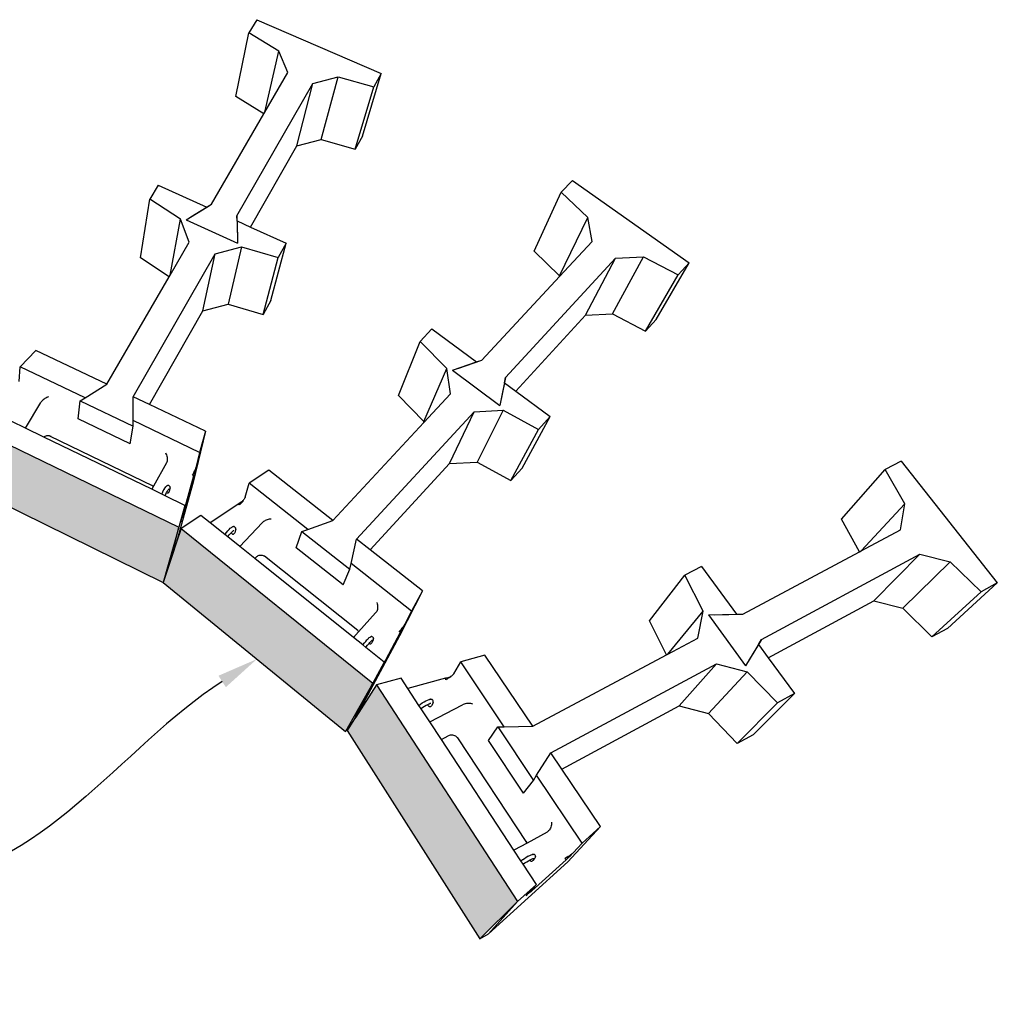
# Model space of a CAD drawing. Units: millimetres. Extents: x -791 to 4705, y 985 to 2655.
# Drawn here: x 3764 to 3891, y 1540 to 1669 of the extents above; entities that cross this region are included whole.
import ezdxf
from ezdxf import colors
from ezdxf.entities.mleader import LeaderData, LeaderLine
from ezdxf.math import Vec2, Vec3

# ---------------------------------------------------------------- set-up
doc = ezdxf.new("R2010")
doc.units = ezdxf.units.MM
doc.layers.add('DIM', color=7, linetype='Continuous', lineweight=30)
doc.layers.add('HATCH', color=8, linetype='Continuous', lineweight=30)
doc.styles.get("Standard").update_dxf_attribs({"font": 'arial.ttf'})

msp = doc.modelspace()

# ---------------------------------------------------------------- hatches: boundary and pattern name
at = {"layer": 'HATCH'}
h = msp.add_hatch(color=256, dxfattribs=at)
h.dxf.hatch_style = 1
h.paths.add_polyline_path([(3644.611, 1575.572), (3638.054, 1581.528), (3617.171, 1553.177), (3625.019, 1548.37)])
h.paths.add_polyline_path([(3669.878, 1595.162), (3665.05, 1602.195), (3638.257, 1582.028), (3644.479, 1575.724)])
h.paths.add_polyline_path([(3697.546, 1608.248), (3694.376, 1615.904), (3665.335, 1602.366), (3669.878, 1595.162)])
h.paths.add_polyline_path([(3725.535, 1620.602), (3694.775, 1616.225), (3697.521, 1608.437), (3726.921, 1612.674)])
h.paths.add_polyline_path([(3725.944, 1620.601), (3726.921, 1612.674), (3755.972, 1608.429), (3756.322, 1616.217)])
h.paths.add_polyline_path([(3756.834, 1616.269), (3756.164, 1609.582), (3756.153, 1609.472), (3756.066, 1608.601), (3782.643, 1595.522), (3784.68, 1602.738)])
h.paths.add_polyline_path([(3784.949, 1602.568), (3784.369, 1600.795), (3783.801, 1599.061), (3782.643, 1595.522), (3806.429, 1576.099), (3809.971, 1582.417)])
h.paths.add_polyline_path([(3810.475, 1582.185), (3807.758, 1577.976), (3806.615, 1576.205), (3823.965, 1549.05), (3828.884, 1553.887)])

# ---------------------------------------------------------------- linework, layer by layer
for p, q in [((3794.831, 1668.992), (3793.819, 1667.292)), ((3794.831, 1668.992), (3811.092, 1661.962)), ((3792.097, 1658.978), (3793.819, 1667.292)), ((3797.729, 1664.888), (3793.819, 1667.292)), ((3795.9, 1656.929), (3797.729, 1664.888)), ((3798.894, 1662.08), (3797.729, 1664.888)), ((3795.9, 1656.929), (3798.894, 1662.08)), ((3808.622, 1653.801), (3811.092, 1661.962)), ((3811.092, 1661.962), (3810.116, 1660.22)), ((3792.252, 1643.389), (3802.163, 1660.654)), ((3800.067, 1652.531), (3802.163, 1660.654)), ((3802.163, 1660.654), (3805.475, 1661.523)), ((3803.242, 1653.374), (3805.475, 1661.523)), ((3805.475, 1661.523), (3810.116, 1660.22)), ((3807.681, 1652.109), (3810.116, 1660.22)), ((3795.761, 1656.689), (3792.097, 1658.978)), ((3788.911, 1644.901), (3795.761, 1656.689)), ((3795.761, 1656.689), (3795.9, 1656.929)), ((3800.067, 1652.531), (3803.242, 1653.374)), ((3803.242, 1653.374), (3807.681, 1652.109)), ((3808.622, 1653.801), (3807.681, 1652.109)), ((3794.031, 1641.935), (3800.067, 1652.531)), ((3836.025, 1648.004), (3834.575, 1646.473)), ((3836.025, 1648.004), (3851.286, 1637.273)), ((3781.978, 1647.395), (3780.888, 1645.564)), ((3781.978, 1647.395), (3788.304, 1644.529)), ((3831.022, 1638.776), (3834.575, 1646.473)), ((3838.056, 1643.17), (3834.575, 1646.473)), ((3779.667, 1637.896), (3780.888, 1645.564)), ((3784.889, 1642.976), (3780.888, 1645.564)), ((3786.239, 1643.262), (3788.911, 1644.901)), ((3788.304, 1644.529), (3788.911, 1644.901)), ((3785.629, 1642.887), (3788.304, 1644.529)), ((3783.537, 1635.652), (3784.889, 1642.976)), ((3786.034, 1639.95), (3784.889, 1642.976)), ((3785.629, 1642.887), (3792.334, 1639.836)), ((3792.267, 1642.734), (3792.252, 1643.389)), ((3792.252, 1643.389), (3792.319, 1640.498)), ((3792.267, 1642.734), (3792.334, 1639.836)), ((3792.267, 1642.734), (3794.031, 1641.935)), ((3834.332, 1635.577), (3838.056, 1643.17)), ((3838.6, 1640.032), (3838.056, 1643.17)), ((3794.031, 1641.935), (3798.693, 1639.823)), ((3783.537, 1635.652), (3786.034, 1639.95)), ((3796.679, 1632.337), (3798.693, 1639.823)), ((3798.693, 1639.823), (3797.642, 1637.945)), ((3834.351, 1635.463), (3838.6, 1640.032)), ((3789.395, 1638.413), (3792.853, 1639.349)), ((3792.853, 1639.349), (3791.094, 1631.879)), ((3792.853, 1639.349), (3797.642, 1637.945)), ((3834.332, 1635.577), (3831.022, 1638.776)), ((3778.701, 1619.785), (3789.395, 1638.413)), ((3783.412, 1635.439), (3779.667, 1637.896)), ((3787.785, 1630.973), (3789.395, 1638.413)), ((3795.668, 1630.52), (3797.642, 1637.945)), ((3827.312, 1622.289), (3841.659, 1637.86)), ((3837.745, 1630.437), (3841.659, 1637.86)), ((3841.24, 1630.609), (3845.314, 1638.038)), ((3841.659, 1637.86), (3845.314, 1638.038)), ((3845.314, 1638.038), (3849.85, 1635.686)), ((3846.944, 1629.869), (3851.286, 1637.273)), ((3851.286, 1637.273), (3849.85, 1635.686)), ((3775.265, 1621.418), (3783.412, 1635.439)), ((3783.412, 1635.439), (3783.537, 1635.652)), ((3824.228, 1624.575), (3834.351, 1635.463)), ((3834.351, 1635.463), (3834.332, 1635.577)), ((3845.561, 1628.334), (3849.85, 1635.686)), ((3796.679, 1632.337), (3795.668, 1630.52)), ((3780.834, 1618.771), (3787.785, 1630.973)), ((3787.785, 1630.973), (3791.094, 1631.879)), ((3791.094, 1631.879), (3795.668, 1630.52)), ((3828.652, 1620.517), (3837.745, 1630.437)), ((3837.745, 1630.437), (3841.24, 1630.609)), ((3841.24, 1630.609), (3845.561, 1628.334)), ((3846.944, 1629.869), (3845.561, 1628.334)), ((3817.699, 1628.644), (3816.154, 1627.012)), ((3817.699, 1628.644), (3823.517, 1624.328)), ((3813.316, 1619.948), (3816.154, 1627.012)), ((3819.644, 1623.489), (3816.154, 1627.012)), ((3766.005, 1625.817), (3763.968, 1623.697)), ((3775.265, 1621.418), (3766.005, 1625.817)), ((3821.096, 1623.485), (3824.228, 1624.575)), ((3823.517, 1624.328), (3824.228, 1624.575)), ((3763.828, 1621.75), (3763.968, 1623.697)), ((3772.449, 1619.647), (3763.968, 1623.697)), ((3816.633, 1616.546), (3819.644, 1623.489)), ((3820.106, 1620.142), (3819.644, 1623.489)), ((3820.382, 1623.236), (3823.517, 1624.328)), ((3820.382, 1623.236), (3826.559, 1618.628)), ((3827.312, 1622.289), (3826.699, 1619.31)), ((3827.173, 1621.614), (3827.312, 1622.289)), ((3772.449, 1619.647), (3775.265, 1621.418)), ((3827.173, 1621.614), (3826.559, 1618.628)), ((3827.173, 1621.614), (3828.652, 1620.517)), ((3828.652, 1620.517), (3833.125, 1617.198)), ((3766.778, 1619.21), (3766.702, 1619.116)), ((3766.865, 1619.301), (3766.778, 1619.21)), ((3766.963, 1619.389), (3766.865, 1619.301)), ((3767.07, 1619.472), (3766.963, 1619.389)), ((3767.183, 1619.548), (3767.07, 1619.472)), ((3767.302, 1619.616), (3767.183, 1619.548)), ((3767.423, 1619.674), (3767.302, 1619.616)), ((3767.545, 1619.723), (3767.423, 1619.674)), ((3767.666, 1619.761), (3767.545, 1619.723)), ((3771.511, 1616.907), (3771.807, 1619.243)), ((3771.807, 1619.243), (3772.449, 1619.647)), ((3771.807, 1619.243), (3778.704, 1615.946)), ((3778.703, 1616.661), (3778.701, 1619.785)), ((3780.834, 1618.771), (3778.701, 1619.785)), ((3816.633, 1616.546), (3813.316, 1619.948)), ((3816.649, 1616.424), (3820.106, 1620.142)), ((3764.652, 1615.669), (3766.639, 1619.021)), ((3766.702, 1619.116), (3766.639, 1619.021)), ((3788.137, 1615.301), (3780.834, 1618.771)), ((3823.197, 1617.824), (3826.979, 1618.014)), ((3826.979, 1618.014), (3823.609, 1611.261)), ((3826.979, 1618.014), (3831.593, 1615.504)), ((3778.298, 1613.649), (3771.511, 1616.907)), ((3787.372, 1612.521), (3778.703, 1616.661)), ((3778.704, 1615.946), (3778.703, 1616.661)), ((3807.873, 1601.192), (3823.197, 1617.824)), ((3819.999, 1611.077), (3823.197, 1617.824)), ((3829.471, 1610.474), (3833.125, 1617.198)), ((3833.125, 1617.198), (3831.593, 1615.504)), ((3756.834, 1616.269), (3784.68, 1602.738)), ((3764.652, 1615.669), (3762.868, 1616.531)), ((3767.029, 1614.52), (3764.652, 1615.669)), ((3778.298, 1613.649), (3778.704, 1615.946)), ((3804.758, 1603.636), (3816.649, 1616.424)), ((3816.649, 1616.424), (3816.633, 1616.546)), ((3828, 1608.84), (3831.593, 1615.504)), ((3767.081, 1614.553), (3767.029, 1614.52)), ((3781.123, 1607.706), (3767.029, 1614.52)), ((3767.185, 1614.602), (3767.081, 1614.553)), ((3767.296, 1614.64), (3767.185, 1614.602)), ((3767.411, 1614.665), (3767.296, 1614.64)), ((3767.53, 1614.676), (3767.411, 1614.665)), ((3767.649, 1614.673), (3767.53, 1614.676)), ((3767.767, 1614.658), (3767.649, 1614.673)), ((3767.815, 1614.646), (3767.767, 1614.658)), ((3767.883, 1614.629), (3767.815, 1614.646)), ((3781.307, 1608.128), (3767.815, 1614.646)), ((3767.992, 1614.587), (3767.883, 1614.629)), ((3788.137, 1615.301), (3786.526, 1608.644)), ((3788.137, 1615.301), (3787.372, 1612.521)), ((3782.912, 1612.455), (3782.984, 1612.324)), ((3782.984, 1612.324), (3783.044, 1612.187)), ((3783.044, 1612.187), (3783.092, 1612.045)), ((3783.092, 1612.045), (3783.127, 1611.902)), ((3783.127, 1611.902), (3783.149, 1611.76)), ((3783.149, 1611.488), (3783.128, 1611.363)), ((3783.149, 1611.76), (3783.156, 1611.621)), ((3783.156, 1611.621), (3783.149, 1611.488)), ((3787.372, 1612.521), (3786.929, 1610.684)), ((3783.046, 1611.144), (3781.343, 1608.101)), ((3783.093, 1611.247), (3783.046, 1611.144)), ((3783.128, 1611.363), (3783.093, 1611.247)), ((3786.783, 1610.276), (3786.737, 1610.171)), ((3786.781, 1610.095), (3786.828, 1610.266)), ((3786.823, 1610.375), (3786.783, 1610.276)), ((3786.841, 1610.421), (3786.823, 1610.375)), ((3786.841, 1610.421), (3786.828, 1610.266)), ((3786.859, 1610.467), (3786.841, 1610.421)), ((3786.889, 1610.55), (3786.859, 1610.467)), ((3786.912, 1610.623), (3786.889, 1610.55)), ((3786.929, 1610.684), (3786.912, 1610.623)), ((3809.656, 1599.794), (3819.999, 1611.077)), ((3819.999, 1611.077), (3823.609, 1611.261)), ((3823.609, 1611.261), (3828, 1608.84)), ((3829.471, 1610.474), (3828, 1608.84)), ((3871.161, 1603.793), (3876.864, 1610.27)), ((3878.946, 1611.367), (3876.864, 1610.27)), ((3879.398, 1605.796), (3876.864, 1610.27)), ((3878.946, 1611.367), (3891.479, 1595.48)), ((3785.181, 1604.281), (3786.616, 1609.495)), ((3786.473, 1609.625), (3786.418, 1609.525)), ((3786.616, 1609.495), (3786.418, 1609.525)), ((3786.528, 1609.731), (3786.473, 1609.625)), ((3786.583, 1609.84), (3786.528, 1609.731)), ((3786.687, 1609.755), (3786.528, 1609.731)), ((3786.637, 1609.951), (3786.583, 1609.84)), ((3786.714, 1609.852), (3786.583, 1609.84)), ((3786.583, 1609.84), (3786.687, 1609.755)), ((3786.616, 1609.495), (3786.687, 1609.755)), ((3786.688, 1610.062), (3786.637, 1609.951)), ((3786.726, 1609.897), (3786.637, 1609.951)), ((3786.637, 1609.951), (3786.714, 1609.852)), ((3786.714, 1609.852), (3786.687, 1609.755)), ((3786.737, 1610.171), (3786.688, 1610.062)), ((3786.688, 1610.062), (3786.726, 1609.897)), ((3786.688, 1610.062), (3786.754, 1609.998)), ((3786.726, 1609.897), (3786.714, 1609.852)), ((3786.754, 1609.998), (3786.726, 1609.897)), ((3786.781, 1610.095), (3786.737, 1610.171)), ((3786.737, 1610.171), (3786.754, 1609.998)), ((3786.781, 1610.095), (3786.754, 1609.998)), ((3796.403, 1610.19), (3793.852, 1608.493)), ((3804.758, 1603.636), (3796.403, 1610.19)), ((3756.066, 1608.601), (3782.643, 1595.522)), ((3781.343, 1608.101), (3781.123, 1607.706)), ((3782.437, 1607.071), (3781.123, 1607.706)), ((3781.147, 1608.233), (3781.251, 1608.171)), ((3781.251, 1608.171), (3781.307, 1608.128)), ((3781.307, 1608.128), (3781.343, 1608.101)), ((3782.639, 1607.481), (3782.752, 1607.687)), ((3782.768, 1607.715), (3782.752, 1607.687)), ((3782.768, 1607.715), (3782.879, 1607.898)), ((3782.879, 1607.898), (3782.972, 1608.033)), ((3782.972, 1608.033), (3783.042, 1608.111)), ((3783.088, 1608.153), (3783.042, 1608.111)), ((3783.142, 1608.181), (3783.088, 1608.153)), ((3783.142, 1608.181), (3783.188, 1608.198)), ((3783.25, 1608.211), (3783.188, 1608.198)), ((3783.313, 1608.207), (3783.25, 1608.211)), ((3783.268, 1607.61), (3783.35, 1607.728)), ((3783.373, 1608.188), (3783.313, 1608.207)), ((3783.35, 1607.728), (3783.411, 1607.797)), ((3783.426, 1608.153), (3783.373, 1608.188)), ((3783.493, 1607.772), (3783.411, 1607.403)), ((3783.467, 1608.106), (3783.426, 1608.153)), ((3783.495, 1608.05), (3783.467, 1608.106)), ((3783.514, 1607.877), (3783.493, 1607.772)), ((3783.495, 1608.05), (3783.507, 1607.997)), ((3783.519, 1607.937), (3783.507, 1607.997)), ((3783.514, 1607.877), (3783.519, 1607.937)), ((3786.526, 1608.644), (3784.369, 1600.795)), ((3793.322, 1606.696), (3793.852, 1608.493)), ((3801.485, 1602.47), (3793.852, 1608.493)), ((3782.437, 1607.071), (3782.524, 1607.257)), ((3782.872, 1606.861), (3782.437, 1607.071)), ((3782.524, 1607.257), (3782.639, 1607.481)), ((3782.872, 1606.861), (3782.96, 1607.046)), ((3785.469, 1605.605), (3782.872, 1606.861)), ((3782.96, 1607.046), (3783.07, 1607.263)), ((3783.07, 1607.263), (3783.074, 1607.271)), ((3783.07, 1607.263), (3783.128, 1607.243)), ((3783.074, 1607.271), (3783.177, 1607.459)), ((3783.128, 1607.243), (3783.191, 1607.237)), ((3783.177, 1607.459), (3783.268, 1607.61)), ((3783.177, 1607.459), (3783.187, 1607.477)), ((3783.191, 1607.237), (3783.253, 1607.246)), ((3783.253, 1607.246), (3783.309, 1607.269)), ((3783.309, 1607.269), (3783.356, 1607.304)), ((3783.356, 1607.304), (3783.391, 1607.35)), ((3783.391, 1607.35), (3783.411, 1607.403)), ((3793.182, 1606.407), (3793.125, 1606.317)), ((3793.23, 1606.492), (3793.182, 1606.407)), ((3793.271, 1606.569), (3793.23, 1606.492)), ((3793.301, 1606.637), (3793.271, 1606.569)), ((3793.322, 1606.696), (3793.301, 1606.637)), ((3785.469, 1605.605), (3784.68, 1602.738)), ((3785.469, 1605.605), (3785.079, 1603.981)), ((3792.498, 1605.818), (3788.761, 1603.325)), ((3792.719, 1605.966), (3792.498, 1605.818)), ((3792.603, 1605.659), (3792.498, 1605.818)), ((3792.642, 1605.702), (3792.498, 1605.818)), ((3792.642, 1605.702), (3792.603, 1605.659)), ((3792.682, 1605.744), (3792.642, 1605.702)), ((3792.682, 1605.744), (3792.762, 1605.835)), ((3792.719, 1605.966), (3792.811, 1606.027)), ((3792.841, 1605.931), (3792.719, 1605.966)), ((3792.762, 1605.835), (3792.719, 1605.966)), ((3792.841, 1605.931), (3792.762, 1605.835)), ((3792.811, 1606.027), (3792.865, 1606.063)), ((3792.918, 1606.028), (3792.811, 1606.027)), ((3792.841, 1605.931), (3792.811, 1606.027)), ((3792.918, 1606.028), (3792.841, 1605.931)), ((3792.865, 1606.063), (3792.992, 1606.126)), ((3792.865, 1606.063), (3792.959, 1606.126)), ((3792.918, 1606.028), (3792.865, 1606.063)), ((3792.992, 1606.126), (3792.918, 1606.028)), ((3792.959, 1606.126), (3793.062, 1606.223)), ((3792.992, 1606.126), (3792.959, 1606.126)), ((3793.062, 1606.223), (3792.992, 1606.126)), ((3793.125, 1606.317), (3793.062, 1606.223)), ((3873.719, 1599.676), (3879.398, 1605.796)), ((3878.866, 1602.426), (3879.398, 1605.796)), ((3787.547, 1604.297), (3784.949, 1602.568)), ((3784.949, 1603.436), (3785.078, 1603.975)), ((3785.079, 1603.981), (3785.078, 1603.975)), ((3785.078, 1603.975), (3785.09, 1603.948)), ((3785.085, 1603.996), (3785.079, 1603.981)), ((3785.085, 1603.996), (3785.117, 1604.08)), ((3785.152, 1604.174), (3785.117, 1604.08)), ((3785.181, 1604.281), (3785.141, 1604.134)), ((3785.181, 1604.281), (3785.152, 1604.174)), ((3788.761, 1603.325), (3787.547, 1604.297)), ((3796.34, 1603.77), (3796.206, 1603.731)), ((3796.475, 1603.798), (3796.34, 1603.77)), ((3796.608, 1603.816), (3796.475, 1603.798)), ((3796.737, 1603.823), (3796.608, 1603.816)), ((3873.498, 1599.558), (3871.161, 1603.793)), ((3784.68, 1602.738), (3782.643, 1595.522)), ((3783.801, 1599.061), (3784.68, 1602.738)), ((3784.949, 1602.568), (3784.369, 1600.795)), ((3784.949, 1602.568), (3809.971, 1582.417)), ((3790.67, 1601.797), (3788.761, 1603.325)), ((3791.221, 1602.458), (3791.383, 1602.612)), ((3791.383, 1602.612), (3791.521, 1602.72)), ((3791.567, 1602.748), (3791.521, 1602.72)), ((3791.567, 1602.748), (3791.678, 1602.809)), ((3791.737, 1602.824), (3791.678, 1602.809)), ((3791.737, 1602.824), (3791.808, 1602.826)), ((3791.871, 1602.826), (3791.808, 1602.826)), ((3791.932, 1602.809), (3791.871, 1602.826)), ((3791.986, 1602.776), (3791.932, 1602.809)), ((3792.03, 1602.731), (3791.986, 1602.776)), ((3792.06, 1602.675), (3792.03, 1602.731)), ((3792.06, 1602.675), (3792.081, 1602.614)), ((3792.092, 1602.493), (3792.065, 1602.387)), ((3792.095, 1602.554), (3792.081, 1602.614)), ((3792.092, 1602.493), (3792.095, 1602.554)), ((3792.619, 1600.236), (3795.538, 1603.329)), ((3795.623, 1603.41), (3795.538, 1603.329)), ((3795.721, 1603.488), (3795.623, 1603.41)), ((3795.83, 1603.559), (3795.721, 1603.488)), ((3795.949, 1603.625), (3795.83, 1603.559)), ((3796.075, 1603.682), (3795.949, 1603.625)), ((3796.206, 1603.731), (3796.075, 1603.682)), ((3801.485, 1602.47), (3804.758, 1603.636)), ((3790.67, 1601.797), (3790.706, 1601.849)), ((3791.054, 1601.489), (3790.67, 1601.797)), ((3790.706, 1601.849), (3790.87, 1602.064)), ((3790.87, 1602.064), (3791.046, 1602.272)), ((3791.046, 1602.272), (3791.221, 1602.458)), ((3791.054, 1601.489), (3791.11, 1601.572)), ((3792.619, 1600.236), (3791.054, 1601.489)), ((3791.11, 1601.572), (3791.255, 1601.76)), ((3791.255, 1601.76), (3791.409, 1601.942)), ((3791.409, 1601.942), (3791.489, 1602.027)), ((3791.489, 1602.027), (3791.563, 1602.107)), ((3791.489, 1602.027), (3791.492, 1602.012)), ((3791.522, 1601.96), (3791.492, 1602.012)), ((3791.565, 1601.915), (3791.522, 1601.96)), ((3791.563, 1602.107), (3791.705, 1602.241)), ((3791.565, 1601.915), (3791.619, 1601.882)), ((3791.619, 1601.882), (3791.68, 1601.862)), ((3791.68, 1601.862), (3791.743, 1601.857)), ((3791.705, 1602.241), (3791.817, 1602.33)), ((3791.743, 1601.857), (3791.805, 1601.867)), ((3791.805, 1601.867), (3791.861, 1601.891)), ((3791.817, 1602.33), (3791.838, 1602.342)), ((3791.817, 1602.33), (3791.826, 1602.337)), ((3791.834, 1602.341), (3791.838, 1602.342)), ((3791.836, 1602.342), (3791.84, 1602.342)), ((3791.838, 1602.342), (3791.855, 1602.342)), ((3791.838, 1602.342), (3791.84, 1602.342)), ((3791.84, 1602.342), (3791.865, 1602.356)), ((3791.84, 1602.342), (3791.855, 1602.342)), ((3791.857, 1602.354), (3791.865, 1602.356)), ((3791.861, 1601.891), (3791.908, 1601.928)), ((3791.908, 1601.928), (3791.941, 1601.976)), ((3791.941, 1601.976), (3791.96, 1602.03)), ((3792.065, 1602.387), (3791.96, 1602.03)), ((3799.972, 1600.079), (3800.739, 1602.205)), ((3800.739, 1602.205), (3801.485, 1602.47)), ((3800.739, 1602.205), (3806.975, 1597.278)), ((3873.719, 1599.676), (3878.866, 1602.426)), ((3784.369, 1600.795), (3783.801, 1599.061)), ((3794.577, 1598.669), (3792.619, 1600.236)), ((3806.102, 1595.215), (3799.972, 1600.079)), ((3807.142, 1598.007), (3807.873, 1601.192)), ((3809.656, 1599.794), (3807.873, 1601.192)), ((3783.801, 1599.061), (3782.643, 1595.522)), ((3794.577, 1598.669), (3794.705, 1598.806)), ((3807.454, 1588.361), (3794.577, 1598.669)), ((3794.787, 1598.882), (3794.705, 1598.806)), ((3794.88, 1598.947), (3794.787, 1598.882)), ((3794.983, 1599), (3794.88, 1598.947)), ((3795.094, 1599.04), (3794.983, 1599)), ((3795.211, 1599.067), (3795.094, 1599.04)), ((3795.331, 1599.08), (3795.211, 1599.067)), ((3795.454, 1599.078), (3795.331, 1599.08)), ((3795.576, 1599.063), (3795.454, 1599.078)), ((3795.696, 1599.033), (3795.576, 1599.063)), ((3795.811, 1598.99), (3795.696, 1599.033)), ((3795.863, 1598.963), (3795.811, 1598.99)), ((3795.921, 1598.934), (3795.863, 1598.963)), ((3808.014, 1589.256), (3795.863, 1598.963)), ((3796.022, 1598.866), (3795.921, 1598.934)), ((3816.463, 1594.454), (3809.656, 1599.794)), ((3858.255, 1591.415), (3873.498, 1599.558)), ((3860.685, 1588.1), (3881.358, 1599.222)), ((3873.498, 1599.558), (3873.719, 1599.676)), ((3875.35, 1593.154), (3881.358, 1599.222)), ((3881.358, 1599.222), (3885.331, 1598.215)), ((3806.975, 1597.278), (3807.142, 1598.007)), ((3815.025, 1591.787), (3807.142, 1598.007)), ((3852.865, 1597.627), (3850.691, 1596.482)), ((3852.865, 1597.627), (3857.424, 1591.396)), ((3879.129, 1592.185), (3885.331, 1598.215)), ((3885.331, 1598.215), (3889.366, 1594.327)), ((3806.102, 1595.215), (3806.975, 1597.278)), ((3846.098, 1590.518), (3850.691, 1596.482)), ((3853.092, 1591.81), (3850.691, 1596.482)), ((3782.643, 1595.522), (3806.429, 1576.099)), ((3884.962, 1589.555), (3891.479, 1595.48)), ((3891.479, 1595.48), (3889.366, 1594.327)), ((3816.463, 1594.454), (3813.468, 1588.567)), ((3816.463, 1594.454), (3815.025, 1591.787)), ((3882.938, 1588.446), (3889.366, 1594.327)), ((3810.514, 1592.911), (3810.559, 1592.765)), ((3810.559, 1592.765), (3810.59, 1592.615)), ((3810.59, 1592.615), (3810.607, 1592.463)), ((3810.611, 1592.313), (3810.6, 1592.166)), ((3810.607, 1592.463), (3810.611, 1592.313)), ((3861.582, 1585.714), (3875.35, 1593.154)), ((3875.35, 1593.154), (3879.129, 1592.185)), ((3810.353, 1591.568), (3808.123, 1589.101)), ((3810.426, 1591.662), (3810.353, 1591.568)), ((3810.488, 1591.771), (3810.426, 1591.662)), ((3810.539, 1591.893), (3810.488, 1591.771)), ((3810.576, 1592.025), (3810.539, 1591.893)), ((3810.6, 1592.166), (3810.576, 1592.025)), ((3815.025, 1591.787), (3814.2, 1590.165)), ((3848.499, 1586.203), (3853.092, 1591.81)), ((3852.406, 1588.29), (3853.092, 1591.81)), ((3853.773, 1591.315), (3857.424, 1591.396)), ((3853.773, 1591.315), (3858.612, 1584.65)), ((3854.603, 1591.334), (3858.255, 1591.415)), ((3857.424, 1591.396), (3858.255, 1591.415)), ((3879.129, 1592.185), (3882.938, 1588.446)), ((3813.894, 1589.71), (3813.82, 1589.613)), ((3813.894, 1589.71), (3813.875, 1589.54)), ((3813.925, 1589.633), (3813.875, 1589.54)), ((3813.964, 1589.803), (3813.894, 1589.71)), ((3813.925, 1589.633), (3813.894, 1589.71)), ((3813.925, 1589.633), (3814.013, 1589.796)), ((3813.964, 1589.803), (3814.027, 1589.892)), ((3814.055, 1589.932), (3814.013, 1589.796)), ((3814.055, 1589.932), (3814.027, 1589.892)), ((3814.083, 1589.973), (3814.055, 1589.932)), ((3814.131, 1590.047), (3814.083, 1589.973)), ((3814.171, 1590.111), (3814.131, 1590.047)), ((3814.2, 1590.165), (3814.171, 1590.111)), ((3848.314, 1586.104), (3846.098, 1590.518)), ((3808.123, 1589.101), (3807.454, 1588.361)), ((3808.671, 1587.386), (3807.454, 1588.361)), ((3813.468, 1588.567), (3807.758, 1577.976)), ((3807.88, 1589.393), (3807.972, 1589.307)), ((3807.972, 1589.307), (3808.014, 1589.256)), ((3808.014, 1589.256), (3808.052, 1589.211)), ((3808.052, 1589.211), (3808.12, 1589.107)), ((3808.12, 1589.107), (3808.123, 1589.101)), ((3809.522, 1588.346), (3809.614, 1588.416)), ((3809.67, 1588.446), (3809.614, 1588.416)), ((3809.67, 1588.446), (3809.722, 1588.462)), ((3809.786, 1588.477), (3809.722, 1588.462)), ((3809.853, 1588.475), (3809.786, 1588.477)), ((3809.916, 1588.457), (3809.853, 1588.475)), ((3809.973, 1588.423), (3809.916, 1588.457)), ((3810.018, 1588.376), (3809.973, 1588.423)), ((3810.05, 1588.318), (3810.018, 1588.376)), ((3810.923, 1584.067), (3813.615, 1589.058)), ((3813.499, 1589.224), (3813.42, 1589.134)), ((3813.615, 1589.058), (3813.42, 1589.134)), ((3813.58, 1589.318), (3813.499, 1589.224)), ((3813.661, 1589.416), (3813.58, 1589.318)), ((3813.749, 1589.307), (3813.58, 1589.318)), ((3813.615, 1589.058), (3813.749, 1589.307)), ((3813.741, 1589.515), (3813.661, 1589.416)), ((3813.799, 1589.4), (3813.661, 1589.416)), ((3813.661, 1589.416), (3813.749, 1589.307)), ((3813.82, 1589.613), (3813.741, 1589.515)), ((3813.823, 1589.443), (3813.741, 1589.515)), ((3813.741, 1589.515), (3813.799, 1589.4)), ((3813.799, 1589.4), (3813.749, 1589.307)), ((3813.823, 1589.443), (3813.799, 1589.4)), ((3813.82, 1589.613), (3813.823, 1589.443)), ((3813.82, 1589.613), (3813.875, 1589.54)), ((3813.875, 1589.54), (3813.823, 1589.443)), ((3884.962, 1589.555), (3882.938, 1588.446)), ((3808.671, 1587.386), (3808.721, 1587.453)), ((3809.065, 1587.071), (3808.671, 1587.386)), ((3808.721, 1587.453), (3808.882, 1587.656)), ((3808.882, 1587.656), (3809.05, 1587.856)), ((3809.05, 1587.856), (3809.214, 1588.039)), ((3809.065, 1587.071), (3809.115, 1587.137)), ((3811.451, 1585.161), (3809.065, 1587.071)), ((3809.115, 1587.137), (3809.277, 1587.34)), ((3809.236, 1588.062), (3809.214, 1588.039)), ((3809.236, 1588.062), (3809.361, 1588.193)), ((3809.277, 1587.34), (3809.445, 1587.54)), ((3809.393, 1588.225), (3809.361, 1588.193)), ((3809.393, 1588.225), (3809.522, 1588.346)), ((3809.445, 1587.54), (3809.489, 1587.59)), ((3809.489, 1587.59), (3809.609, 1587.724)), ((3809.489, 1587.59), (3809.522, 1587.569)), ((3809.522, 1587.569), (3809.585, 1587.548)), ((3809.585, 1587.548), (3809.65, 1587.543)), ((3809.609, 1587.724), (3809.727, 1587.847)), ((3809.65, 1587.543), (3809.713, 1587.553)), ((3809.713, 1587.553), (3809.769, 1587.578)), ((3809.727, 1587.847), (3809.838, 1587.951)), ((3809.727, 1587.847), (3809.756, 1587.877)), ((3809.769, 1587.578), (3809.816, 1587.617)), ((3809.816, 1587.617), (3809.849, 1587.667)), ((3809.838, 1587.951), (3809.888, 1587.99)), ((3810.006, 1587.992), (3809.849, 1587.667)), ((3809.888, 1587.99), (3809.919, 1588.013)), ((3809.888, 1587.99), (3809.904, 1587.994)), ((3810.048, 1588.085), (3810.006, 1587.992)), ((3810.048, 1588.085), (3810.067, 1588.145)), ((3810.065, 1588.255), (3810.05, 1588.318)), ((3810.065, 1588.255), (3810.069, 1588.208)), ((3810.067, 1588.145), (3810.069, 1588.208)), ((3848.499, 1586.203), (3852.406, 1588.29)), ((3860.302, 1587.463), (3858.612, 1584.65)), ((3860.685, 1588.1), (3858.998, 1585.292)), ((3860.302, 1587.463), (3860.685, 1588.1)), ((3860.302, 1587.463), (3861.582, 1585.714)), ((3824.615, 1586.035), (3821.451, 1585.173)), ((3830.867, 1576.784), (3824.615, 1586.035)), ((3830.867, 1576.784), (3848.314, 1586.104)), ((3848.314, 1586.104), (3848.499, 1586.203)), ((3811.451, 1585.161), (3809.971, 1582.417)), ((3811.451, 1585.161), (3810.769, 1583.814)), ((3820.533, 1583.624), (3821.451, 1585.173)), ((3827.131, 1576.699), (3821.451, 1585.173)), ((3833.21, 1573.318), (3854.818, 1584.943)), ((3849.95, 1579.429), (3854.818, 1584.943)), ((3854.818, 1584.943), (3858.837, 1583.891)), ((3861.582, 1585.714), (3865.007, 1581.033)), ((3810.488, 1583.259), (3810.746, 1583.77)), ((3810.769, 1583.814), (3810.746, 1583.77)), ((3810.746, 1583.77), (3810.752, 1583.749)), ((3810.769, 1583.814), (3810.81, 1583.876)), ((3810.868, 1583.965), (3810.81, 1583.876)), ((3810.923, 1584.067), (3810.848, 1583.927)), ((3810.923, 1584.067), (3810.868, 1583.965)), ((3820.024, 1583.19), (3820.145, 1583.249)), ((3820.145, 1583.249), (3820.046, 1583.176)), ((3820.236, 1583.32), (3820.145, 1583.249)), ((3820.318, 1583.39), (3820.236, 1583.32)), ((3820.39, 1583.456), (3820.318, 1583.39)), ((3820.451, 1583.518), (3820.39, 1583.456)), ((3820.498, 1583.574), (3820.451, 1583.518)), ((3820.533, 1583.624), (3820.498, 1583.574)), ((3858.837, 1583.891), (3853.77, 1578.419)), ((3858.837, 1583.891), (3862.799, 1579.828)), ((3809.971, 1582.417), (3806.429, 1576.099)), ((3807.608, 1577.743), (3809.971, 1582.417)), ((3810.475, 1582.185), (3807.758, 1577.976)), ((3813.667, 1583.054), (3810.475, 1582.185)), ((3810.475, 1582.185), (3828.884, 1553.887)), ((3814.557, 1581.698), (3813.667, 1583.054)), ((3819.453, 1583.034), (3814.557, 1581.698)), ((3819.727, 1583.109), (3819.453, 1583.034)), ((3819.505, 1582.842), (3819.453, 1583.034)), ((3819.559, 1582.871), (3819.453, 1583.034)), ((3819.559, 1582.871), (3819.505, 1582.842)), ((3819.613, 1582.901), (3819.559, 1582.871)), ((3819.613, 1582.901), (3819.724, 1582.965)), ((3819.724, 1582.965), (3819.727, 1583.109)), ((3819.834, 1583.033), (3819.724, 1582.965)), ((3819.727, 1583.109), (3819.84, 1583.14)), ((3819.834, 1583.033), (3819.727, 1583.109)), ((3819.834, 1583.033), (3819.84, 1583.14)), ((3819.942, 1583.104), (3819.834, 1583.033)), ((3819.84, 1583.14), (3819.907, 1583.158)), ((3819.942, 1583.104), (3819.84, 1583.14)), ((3819.907, 1583.158), (3820.024, 1583.19)), ((3819.907, 1583.158), (3820.046, 1583.176)), ((3819.942, 1583.104), (3819.907, 1583.158)), ((3820.046, 1583.176), (3819.942, 1583.104)), ((3820.046, 1583.176), (3820.024, 1583.19)), ((3815.997, 1579.503), (3814.557, 1581.698)), ((3859.622, 1575.675), (3865.007, 1581.033)), ((3865.007, 1581.033), (3862.799, 1579.828)), ((3815.997, 1579.503), (3816.199, 1579.658)), ((3816.284, 1579.067), (3815.997, 1579.503)), ((3816.199, 1579.658), (3816.429, 1579.815)), ((3816.429, 1579.815), (3816.673, 1579.962)), ((3816.517, 1579.253), (3816.72, 1579.391)), ((3816.673, 1579.962), (3816.912, 1580.09)), ((3816.72, 1579.391), (3816.934, 1579.52)), ((3816.912, 1580.09), (3817.131, 1580.19)), ((3816.934, 1579.52), (3817.144, 1579.633)), ((3817.131, 1580.19), (3817.314, 1580.255)), ((3817.146, 1579.634), (3817.142, 1579.589)), ((3817.155, 1579.528), (3817.142, 1579.589)), ((3817.144, 1579.633), (3817.146, 1579.634)), ((3817.146, 1579.634), (3817.336, 1579.72)), ((3817.183, 1579.47), (3817.155, 1579.528)), ((3817.226, 1579.419), (3817.183, 1579.47)), ((3817.226, 1579.419), (3817.28, 1579.38)), ((3817.28, 1579.38), (3817.343, 1579.354)), ((3817.368, 1580.267), (3817.314, 1580.255)), ((3817.336, 1579.72), (3817.487, 1579.774)), ((3817.343, 1579.354), (3817.408, 1579.344)), ((3817.368, 1580.267), (3817.51, 1580.294)), ((3817.423, 1577.331), (3821.676, 1579.577)), ((3817.473, 1579.349), (3817.532, 1579.371)), ((3817.487, 1579.774), (3817.532, 1579.783)), ((3817.487, 1579.774), (3817.496, 1579.778)), ((3817.573, 1580.29), (3817.51, 1580.294)), ((3817.528, 1579.784), (3817.532, 1579.783)), ((3817.532, 1579.783), (3817.537, 1579.784)), ((3817.532, 1579.783), (3817.55, 1579.779)), ((3817.532, 1579.371), (3817.582, 1579.407)), ((3817.534, 1579.785), (3817.537, 1579.784)), ((3817.537, 1579.784), (3817.553, 1579.787)), ((3817.537, 1579.784), (3817.55, 1579.779)), ((3817.547, 1579.787), (3817.553, 1579.787)), ((3817.573, 1580.29), (3817.659, 1580.272)), ((3817.582, 1579.407), (3817.619, 1579.455)), ((3817.8, 1579.762), (3817.619, 1579.455)), ((3817.722, 1580.251), (3817.659, 1580.272)), ((3817.777, 1580.214), (3817.722, 1580.251)), ((3817.82, 1580.164), (3817.777, 1580.214)), ((3817.849, 1579.854), (3817.8, 1579.762)), ((3817.849, 1580.105), (3817.82, 1580.164)), ((3817.867, 1580.04), (3817.849, 1580.105)), ((3817.849, 1579.854), (3817.872, 1579.913)), ((3817.878, 1579.977), (3817.867, 1580.04)), ((3817.872, 1579.913), (3817.878, 1579.977)), ((3821.789, 1579.629), (3821.676, 1579.577)), ((3821.914, 1579.674), (3821.789, 1579.629)), ((3822.047, 1579.709), (3821.914, 1579.674)), ((3822.186, 1579.734), (3822.047, 1579.709)), ((3822.329, 1579.749), (3822.186, 1579.734)), ((3822.474, 1579.753), (3822.329, 1579.749)), ((3822.618, 1579.747), (3822.474, 1579.753)), ((3822.758, 1579.73), (3822.618, 1579.747)), ((3822.893, 1579.703), (3822.758, 1579.73)), ((3823.02, 1579.666), (3822.893, 1579.703)), ((3834.663, 1571.168), (3849.95, 1579.429)), ((3849.95, 1579.429), (3853.77, 1578.419)), ((3857.511, 1574.519), (3862.799, 1579.828)), ((3816.284, 1579.067), (3816.339, 1579.117)), ((3817.423, 1577.331), (3816.284, 1579.067)), ((3816.339, 1579.117), (3816.517, 1579.253)), ((3817.408, 1579.344), (3817.473, 1579.349)), ((3853.77, 1578.419), (3857.511, 1574.519)), ((3807.608, 1577.743), (3806.856, 1576.578)), ((3807.758, 1577.976), (3807.608, 1577.743)), ((3818.932, 1575.031), (3817.423, 1577.331)), ((3827.131, 1576.699), (3830.867, 1576.784)), ((3806.429, 1576.099), (3806.856, 1576.578)), ((3806.856, 1576.578), (3806.615, 1576.205)), ((3806.615, 1576.205), (3823.965, 1549.05)), ((3818.932, 1575.031), (3819.832, 1575.509)), ((3819.941, 1575.557), (3819.832, 1575.509)), ((3820.057, 1575.591), (3819.941, 1575.557)), ((3820.179, 1575.61), (3820.057, 1575.591)), ((3820.305, 1575.614), (3820.179, 1575.61)), ((3820.431, 1575.602), (3820.305, 1575.614)), ((3820.557, 1575.575), (3820.431, 1575.602)), ((3820.68, 1575.533), (3820.557, 1575.575)), ((3820.798, 1575.478), (3820.68, 1575.533)), ((3825.059, 1574.895), (3826.28, 1576.68)), ((3826.28, 1576.68), (3827.131, 1576.699)), ((3826.28, 1576.68), (3830.942, 1569.71)), ((3859.622, 1575.675), (3857.511, 1574.519)), ((3828.399, 1560.605), (3818.932, 1575.031)), ((3820.909, 1575.409), (3820.798, 1575.478)), ((3821.01, 1575.328), (3820.909, 1575.409)), ((3821.062, 1575.276), (3821.01, 1575.328)), ((3821.102, 1575.237), (3821.062, 1575.276)), ((3830.077, 1561.611), (3821.062, 1575.276)), ((3821.18, 1575.136), (3821.102, 1575.237)), ((3829.63, 1568.024), (3825.059, 1574.895)), ((3831.364, 1570.382), (3833.21, 1573.318)), ((3834.663, 1571.168), (3833.21, 1573.318)), ((3830.942, 1569.71), (3831.364, 1570.382)), ((3837.299, 1561.527), (3831.364, 1570.382)), ((3839.703, 1563.71), (3834.663, 1571.168)), ((3829.63, 1568.024), (3830.942, 1569.71)), ((3833.31, 1564.081), (3833.296, 1563.922)), ((3833.308, 1564.24), (3833.31, 1564.081)), ((3832.72, 1562.964), (3830.106, 1561.537)), ((3832.827, 1563.034), (3832.72, 1562.964)), ((3832.927, 1563.121), (3832.827, 1563.034)), ((3833.018, 1563.225), (3832.927, 1563.121)), ((3833.099, 1563.343), (3833.018, 1563.225)), ((3833.168, 1563.475), (3833.099, 1563.343)), ((3833.225, 1563.616), (3833.168, 1563.475)), ((3833.268, 1563.767), (3833.225, 1563.616)), ((3833.296, 1563.922), (3833.268, 1563.767)), ((3839.703, 1563.71), (3835.43, 1559.071)), ((3839.703, 1563.71), (3837.299, 1561.527)), ((3830.106, 1561.537), (3828.399, 1560.605)), ((3829.991, 1561.78), (3830.056, 1561.663)), ((3830.056, 1561.663), (3830.077, 1561.611)), ((3830.077, 1561.611), (3830.105, 1561.541)), ((3830.105, 1561.541), (3830.106, 1561.537)), ((3837.299, 1561.527), (3836.128, 1560.25)), ((3829.306, 1559.223), (3828.399, 1560.605)), ((3835.962, 1560.103), (3835.922, 1560.073)), ((3836.03, 1560.159), (3835.962, 1560.103)), ((3836.086, 1560.208), (3836.03, 1560.159)), ((3836.128, 1560.25), (3836.086, 1560.208)), ((3835.43, 1559.071), (3825.091, 1549.674)), ((3829.306, 1559.223), (3829.52, 1559.372)), ((3829.602, 1558.772), (3829.306, 1559.223)), ((3829.52, 1559.372), (3829.522, 1559.373)), ((3829.522, 1559.373), (3829.539, 1559.385)), ((3829.539, 1559.385), (3829.766, 1559.531)), ((3829.602, 1558.772), (3829.661, 1558.818)), ((3829.63, 1558.797), (3829.661, 1558.818)), ((3829.661, 1558.818), (3829.833, 1558.937)), ((3829.766, 1559.531), (3830.002, 1559.672)), ((3829.833, 1558.937), (3830.061, 1559.083)), ((3830.002, 1559.672), (3830.232, 1559.799)), ((3830.061, 1559.083), (3830.297, 1559.224)), ((3830.259, 1559.813), (3830.232, 1559.799)), ((3830.259, 1559.813), (3830.479, 1559.924)), ((3830.297, 1559.224), (3830.449, 1559.308)), ((3830.449, 1559.308), (3830.513, 1559.344)), ((3830.494, 1559.256), (3830.449, 1559.308)), ((3830.479, 1559.924), (3830.659, 1560.003)), ((3830.494, 1559.256), (3830.55, 1559.214)), ((3830.513, 1559.344), (3830.693, 1559.434)), ((3830.513, 1559.344), (3830.527, 1559.351)), ((3830.55, 1559.214), (3830.615, 1559.187)), ((3830.615, 1559.187), (3830.683, 1559.176)), ((3830.659, 1560.003), (3830.789, 1560.044)), ((3830.683, 1559.176), (3830.749, 1559.182)), ((3830.693, 1559.434), (3830.852, 1559.504)), ((3830.72, 1555.29), (3835.198, 1559.357)), ((3830.749, 1559.182), (3830.81, 1559.205)), ((3830.854, 1560.055), (3830.789, 1560.044)), ((3830.81, 1559.205), (3830.861, 1559.243)), ((3830.852, 1559.504), (3830.933, 1559.53)), ((3830.854, 1560.055), (3830.926, 1560.057)), ((3831.085, 1559.501), (3830.861, 1559.243)), ((3830.996, 1560.05), (3830.926, 1560.057)), ((3830.933, 1559.53), (3830.965, 1559.541)), ((3830.933, 1559.53), (3830.956, 1559.531)), ((3831.062, 1560.026), (3830.996, 1560.05)), ((3831.12, 1559.986), (3831.062, 1560.026)), ((3831.145, 1559.575), (3831.085, 1559.501)), ((3831.166, 1559.933), (3831.12, 1559.986)), ((3831.145, 1559.575), (3831.185, 1559.629)), ((3831.196, 1559.87), (3831.166, 1559.933)), ((3831.185, 1559.629), (3831.208, 1559.691)), ((3831.209, 1559.802), (3831.196, 1559.87)), ((3831.208, 1559.691), (3831.213, 1559.758)), ((3831.209, 1559.802), (3831.213, 1559.758)), ((3835.136, 1559.562), (3835.024, 1559.499)), ((3835.198, 1559.357), (3835.024, 1559.499)), ((3835.25, 1559.628), (3835.136, 1559.562)), ((3835.198, 1559.357), (3835.422, 1559.56)), ((3835.365, 1559.697), (3835.25, 1559.628)), ((3835.422, 1559.56), (3835.25, 1559.628)), ((3835.479, 1559.768), (3835.365, 1559.697)), ((3835.506, 1559.636), (3835.365, 1559.697)), ((3835.365, 1559.697), (3835.422, 1559.56)), ((3835.506, 1559.636), (3835.422, 1559.56)), ((3835.589, 1559.839), (3835.479, 1559.768)), ((3835.545, 1559.671), (3835.479, 1559.768)), ((3835.479, 1559.768), (3835.506, 1559.636)), ((3835.545, 1559.671), (3835.506, 1559.636)), ((3835.589, 1559.839), (3835.545, 1559.671)), ((3835.631, 1559.75), (3835.545, 1559.671)), ((3835.694, 1559.91), (3835.589, 1559.839)), ((3835.589, 1559.839), (3835.631, 1559.75)), ((3835.694, 1559.91), (3835.631, 1559.75)), ((3835.715, 1559.826), (3835.631, 1559.75)), ((3835.793, 1559.978), (3835.694, 1559.91)), ((3835.715, 1559.826), (3835.694, 1559.91)), ((3835.715, 1559.826), (3835.862, 1559.96)), ((3835.883, 1560.043), (3835.793, 1559.978)), ((3835.922, 1560.073), (3835.862, 1559.96)), ((3835.922, 1560.073), (3835.883, 1560.043)), ((3831.343, 1556.119), (3829.602, 1558.772)), ((3831.343, 1556.119), (3828.884, 1553.887)), ((3829.997, 1554.633), (3830.273, 1554.937)), ((3831.343, 1556.119), (3830.273, 1554.937)), ((3830.318, 1554.968), (3830.273, 1554.937)), ((3830.379, 1555.018), (3830.318, 1554.968)), ((3830.433, 1555.06), (3830.379, 1555.018)), ((3830.453, 1555.075), (3830.433, 1555.06)), ((3830.433, 1555.06), (3830.435, 1555.031)), ((3830.453, 1555.075), (3830.537, 1555.137)), ((3830.628, 1555.206), (3830.537, 1555.137)), ((3830.72, 1555.29), (3830.594, 1555.175)), ((3830.72, 1555.29), (3830.628, 1555.206)), ((3828.884, 1553.887), (3823.965, 1549.05)), ((3825.091, 1549.674), (3828.884, 1553.887)), ((3823.965, 1549.05), (3825.091, 1549.674))]:
    msp.add_line(p, q)

# ---------------------------------------------------------------- leaders
at = {"layer": 'DIM'}
ml = msp.add_multileader_mtext('Standard', dxfattribs=at)
ml.set_content('MAGNUMSTONE\\PEXTANDARD UNIT', color=256)
ml.set_leader_properties(linetype='ByLayer', lineweight=-1)
ml.build(insert=Vec2(0, 0))
ml.multileader.update_dxf_attribs({"leader_type": 2, "text_left_attachment_type": 2, "text_right_attachment_type": 2, "arrow_head_size": 5.4})
ctx = ml.context
ctx.base_point, ctx.char_height, ctx.arrow_head_size, ctx.landing_gap_size, ctx.plane_origin = Vec3(3684.898, 1556.993), 5, 5.4, 2.5, Vec3(3731.572, 1654.04)
ctx.left_attachment, ctx.right_attachment, ctx.text_align_type = 2, 2, 2
notes = []
notes.append((ctx, [(0, (1, 1, 0), (3758.522, 1556.993), (-1, 0), 8, [(0, [(3794.86, 1585.546)], 0, [])])]))
ctx.mtext.insert, ctx.mtext.alignment, ctx.mtext.flow_direction = Vec3(3748.022, 1563.747), 3, 5
for ctx, leaders in notes:
    for number, flags, end, landing, length, lines in leaders:
        leader = LeaderData()
        leader.index, (leader.has_last_leader_line, leader.has_dogleg_vector, leader.attachment_direction) = number, flags
        leader.last_leader_point, leader.dogleg_vector, leader.dogleg_length = Vec3(end), Vec3(landing), length
        for number, points, colour, breaks in lines:
            line = LeaderLine()
            line.index, line.vertices, line.color, line.breaks = number, Vec3.list(points), colors.encode_raw_color(colour), breaks
            leader.lines.append(line)
        ctx.leaders.append(leader)

doc.saveas('drawing.dxf')
